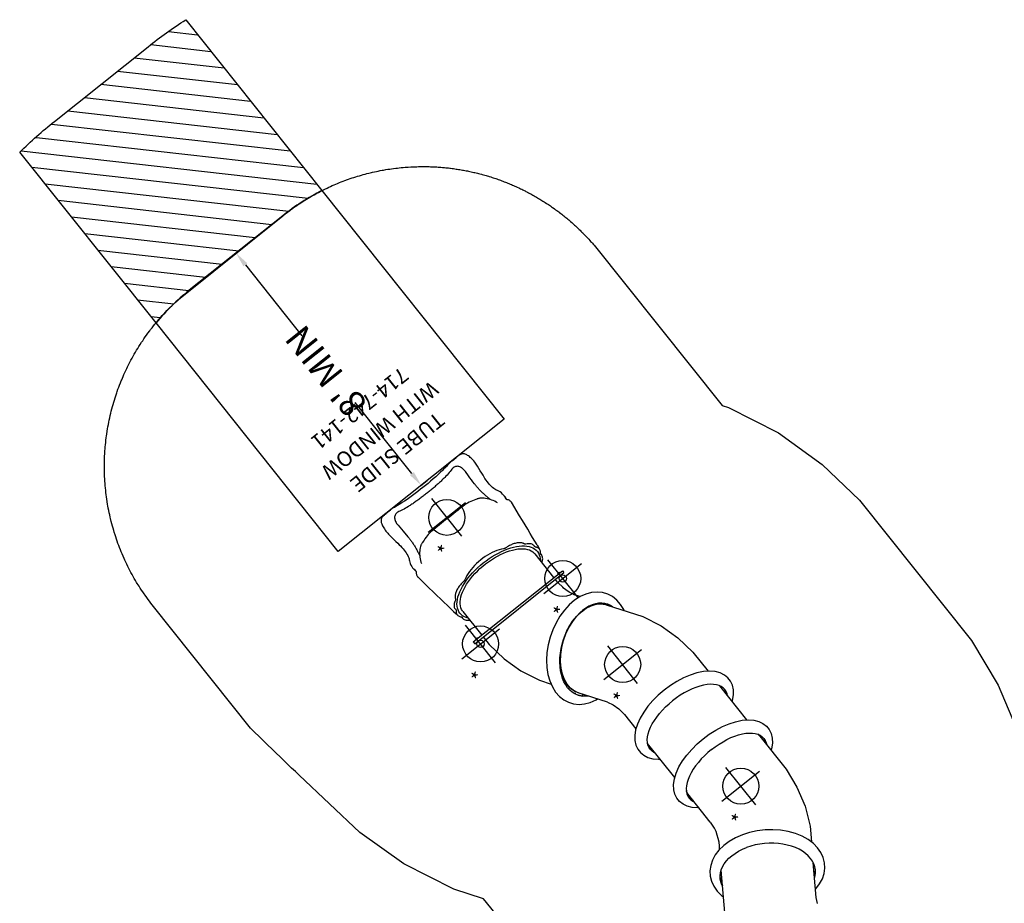
# Model space of a CAD drawing. Extents: x 5805 to 6582, y -5762 to -4870.
# Drawn here: x 5857 to 6185, y -5167 to -4873 of the extents above; entities that cross this region are included whole.
import ezdxf
from ezdxf.enums import TextEntityAlignment as Align

# ---------------------------------------------------------------- set-up
doc = ezdxf.new("R2010")
doc.units = 0
doc.header["$MEASUREMENT"] = 0
doc.linetypes.add('CENTER', pattern=[0.6, 0.375, -0.075, 0.075, -0.075])
doc.layers.get('0').update_dxf_attribs({"color": 5, "linetype": 'CONTINUOUS'})
doc.layers.get('DEFPOINTS').update_dxf_attribs({"linetype": 'CONTINUOUS'})
for name, color, linetype in [('CSAZONE', 7, 'CONTINUOUS'), ('FT', 1, 'CONTINUOUS'), ('PARTNO', 7, 'CONTINUOUS'), ('PHASE-1', 6, 'CONTINUOUS'), ('SLIDE_EXIT', 4, 'CONTINUOUS'), ('SURFACE_DIM', 1, 'CONTINUOUS'), ('TXT', 7, 'CENTER')]:
    doc.layers.add(name, color=color, linetype=linetype)
doc.styles.add('Arial Narrow', font='txt')
doc.styles.add('SIMPLEX', font='SIMPLEX.shx')
doc.dimstyles.new('EngnrngSpprtSpclst', dxfattribs={"dimscale": 5, "dimtxt": 1, "dimasz": 0.75, "dimexe": 0.5, "dimexo": 0.1, "dimgap": 0.1, "dimtad": 0, "dimtih": 1, "dimtoh": 1, "dimdec": 0, "dimlunit": 4, "dimtxsty": 'Arial Narrow', "dimcen": 1, "dimadec": 0, "dimazin": 0, "dimtfac": 1, "dimtdec": 0, "dimtmove": 0, "dimatfit": 3, "dimfxl": 1, "dimarcsym": 0})

# ---------------------------------------------------------------- blocks, each defined once
blk = doc.blocks.new('PARTNO')
at = {"layer": 'TXT', "style": 'SIMPLEX'}
blk.add_attdef('PARTNO', text='', height=5, dxfattribs=at).set_placement((0, 0), align=Align.CENTER)
blk = doc.blocks.new('*D22')
at = {"layer": 'DEFPOINTS', "color": 0}
for p in [(257.58, 0.61), (257.58, 0.01), (356.58, 0.61)]:
    blk.add_point(p, dxfattribs=at)
at = {"layer": 'SURFACE_DIM', "color": 0, "lineweight": -2}
for p, q in [((257.58, 0.11), (257.58, -2.49)), ((262.58, 0.01), (292.87, 0.01)), ((351.58, 0.01), (321.3, 0.01)), ((356.58, 0.11), (356.58, -2.49))]:
    blk.add_line(p, q, dxfattribs=at)
at = {"layer": 'SURFACE_DIM', "color": 0}
for points in [[(262.58, 0.84), (262.58, -0.82), (257.58, 0.01)], [(351.58, 0.84), (351.58, -0.82), (356.58, 0.01)]]:
    blk.add_solid(points, dxfattribs=at)
at = {"layer": 'SURFACE_DIM', "color": 0, "insert": (307.08, 0.01), "char_height": 8.75, "attachment_point": 5, "style": 'Arial Narrow'}
blk.add_mtext("8' MIN", dxfattribs=at)
blk = doc.blocks.new('23742141')
at = {"layer": 'CSAZONE'}
h = blk.add_hatch(dxfattribs=at)
h.set_pattern_fill('ANSI31', color=256, scale=40, style=0)
edge = h.paths.add_edge_path()
edge.add_line((354.98, 35.36), (427.77, 35.36))
edge.add_arc((281.58, 19.95), 147, 0, 6.0168, ccw=False)
edge.add_line((428.58, 19.95), (428.58, -19.94))
edge.add_arc((281.58, -19.94), 147, -6.0136, 0, ccw=False)
edge.add_line((427.78, -35.34), (354.99, -35.34))
edge.add_arc((281.58, -19.94), 75, 348.1508, 360)
edge.add_line((356.58, -19.94), (356.58, 19.95))
edge.add_arc((281.58, 19.95), 75, 0, 11.8558)
for p, q in [((234.43, 19.94), (229.14, 19.26)), ((234.43, 19.94), (234.43, 19.94)), ((205.1, 17.84), (205.1, 17.69)), ((205.1, 17.84), (205.2, 17.84)), ((205.1, 17.31), (205.1, 17.15)), ((205.1, 17.15), (205.2, 17.15)), ((205.2, 19), (205.2, -19)), ((205.95, 19), (205.2, 19)), ((205.95, 19), (205.95, -19)), ((206.03, 18), (205.95, 18)), ((206.03, 17), (205.95, 17)), ((206.03, 17), (206.03, 18)), ((206.03, 17.83), (206.06, 17.83)), ((206.03, 17.17), (206.06, 17.17)), ((206.06, 17.83), (206.06, 17.17)), ((206.18, 17.69), (206.18, 17.31)), ((214.42, 16.86), (214.22, 16.83)), ((214.82, 16.91), (214.42, 16.86)), ((214.71, 16.82), (214.92, 16.85)), ((214.82, 16.91), (214.86, 16.92)), ((214.84, 16.82), (214.83, 16.82)), ((214.83, 16.82), (214.83, 16.82)), ((215.05, 16.94), (214.86, 16.92)), ((214.86, 16.92), (214.9, 16.92)), ((214.9, 16.92), (215.03, 16.93)), ((215.02, 16.92), (215.02, 16.92)), ((216.8, 17.62), (216.18, 17.53)), ((216.8, 17.62), (216.86, 17.63)), ((218.07, 16.82), (218.03, 16.81)), ((218.05, 16.81), (218.09, 16.82)), ((218.09, 16.82), (218.07, 16.82)), ((218.07, 16.82), (218.07, 16.82)), ((218.2, 16.84), (218.09, 16.82)), ((218.09, 16.82), (218.09, 16.82)), ((236.08, 19.27), (236.08, 19.27)), ((237.39, 19.36), (236.35, 19.24)), ((236.42, 19.24), (237.24, 19.34)), ((236.74, 19.26), (236.79, 19.27)), ((236.79, 19.27), (237.24, 19.34)), ((237.24, 19.34), (237.39, 19.36)), ((237.24, 19.34), (237.4, 19.33)), ((240.69, 18.6), (240.69, 18.6)), ((256.21, 18.11), (256.21, 18.11)), ((216.06, 15.37), (216.26, 15.37)), ((246.94, 14.18), (246.91, 14.18)), ((249.43, 14.27), (246.94, 14.18)), ((251.96, 14.36), (249.43, 14.27)), ((257.57, 15.54), (257.57, 15.45)), ((257.57, 15.45), (257.58, 15.36)), ((257.58, 15.37), (257.58, 15.39)), ((257.58, 15.39), (257.58, 15.36)), ((257.58, 15.2), (257.58, 15.37)), ((257.58, 15.36), (257.58, 15.02)), ((257.58, 15.02), (257.58, 14.89)), ((257.58, 14.9), (257.58, 13.13)), ((221.82, 12.1), (222.26, 11.22)), ((242, 12.6), (242, 12.6)), ((242.42, 11.6), (242.42, 11.6)), ((257.48, 12.01), (257.48, 12.01)), ((243.38, 7.42), (243.43, 7.29)), ((243.43, 7.29), (243.44, 7.18)), ((243.44, 7.18), (243.44, 7.29)), ((243.44, 7.29), (243.44, 7.29)), ((93.43, 3.45), (93.49, 3.49)), ((172.25, 2.9), (173.81, 3.32)), ((173.3, 3.86), (174.4, 3.93)), ((174.08, 3.87), (174.06, 3.91)), ((162.4, -3.5), (170.92, 2.19)), ((172.01, 2.79), (170.93, 2.17)), ((171.69, 2.61), (172.25, 2.9)), ((224.44, 1.23), (224.46, 0)), ((109.79, -5.35), (121.83, -5.35)), ((121.83, -5.35), (122.23, -5.37)), ((121.97, -5.35), (121.83, -5.36)), ((122.8, -5.49), (121.97, -5.35)), ((122.23, -5.37), (122.86, -5.54)), ((128.77, -5.35), (143.31, -5.35)), ((139.74, -5.35), (140.37, -4.94)), ((140.54, -5.18), (140.52, -5.25)), ((140.52, -5.25), (140.52, -5.32)), ((140.52, -5.32), (140.53, -5.35)), ((140.57, -5.14), (140.54, -5.18)), ((140.6, -5.12), (140.57, -5.14)), ((140.58, -5.18), (140.57, -5.25)), ((140.57, -5.25), (140.57, -5.32)), ((140.57, -5.32), (140.57, -5.35)), ((140.61, -5.14), (140.58, -5.18)), ((140.61, -5.12), (140.6, -5.12)), ((140.64, -5.13), (140.61, -5.12)), ((140.63, -5.12), (140.61, -5.14)), ((140.62, -5.18), (140.61, -5.25)), ((140.61, -5.25), (140.61, -5.32)), ((140.61, -5.32), (140.62, -5.35)), ((140.65, -5.14), (140.62, -5.18)), ((155.59, -5.35), (149.56, -5.35)), ((158.25, -5), (155.59, -5.35)), ((160.52, -4.36), (158.25, -5)), ((162.4, -3.5), (160.52, -4.36)), ((189.92, -8.98), (190.7, -11.17)), ((243.38, -7.42), (243.43, -7.29)), ((243.43, -7.29), (243.44, -7.18)), ((243.44, -7.29), (243.44, -7.18)), ((222.66, -10.29), (222.26, -11.22)), ((242, -12.6), (242, -12.6)), ((242.42, -11.6), (242.42, -11.6)), ((257.48, -12.01), (257.48, -12.01)), ((66.29, -16.37), (68.17, -17.23)), ((199.49, -16.19), (197.21, -17.23)), ((201.71, -15.63), (199.09, -16.37)), ((204.02, -15.38), (201.36, -15.73)), ((204.02, -15.38), (205.2, -15.38)), ((205.95, -15.38), (216.06, -15.38)), ((216.46, -15.35), (216.06, -15.38)), ((216.06, -15.37), (216.2, -15.38)), ((218.24, -14.74), (217.66, -15.04)), ((257.58, -15.36), (257.57, -15.45)), ((257.57, -15.45), (257.57, -15.54)), ((257.58, -13.13), (257.58, -14.9)), ((257.58, -15.03), (257.58, -14.88)), ((257.58, -15.19), (257.58, -15.03)), ((257.58, -15.36), (257.58, -15.19)), ((257.58, -15.39), (257.58, -15.36)), ((257.58, -15.39), (257.58, -15.36)), ((68.17, -17.23), (77.91, -23.73)), ((197.63, -16.95), (195.54, -18.35)), ((205.1, -17.16), (205.1, -17.31)), ((205.1, -17.16), (205.2, -17.16)), ((205.1, -17.69), (205.1, -17.85)), ((205.1, -17.85), (205.2, -17.85)), ((205.95, -19), (205.2, -19)), ((206.03, -17), (205.95, -17)), ((206.03, -18), (205.95, -18)), ((206.03, -18), (206.03, -17)), ((206.03, -17.17), (206.06, -17.17)), ((206.03, -17.83), (206.06, -17.83)), ((206.06, -17.17), (206.06, -17.83)), ((206.18, -17.31), (206.18, -17.69)), ((214.22, -16.83), (214.56, -16.88)), ((214.56, -16.88), (214.84, -16.92)), ((214.71, -16.82), (214.93, -16.85)), ((214.83, -16.82), (214.83, -16.82)), ((214.84, -16.92), (214.86, -16.92)), ((214.9, -16.92), (214.86, -16.92)), ((214.86, -16.92), (215.05, -16.94)), ((214.86, -16.92), (214.86, -16.92)), ((215.03, -16.93), (214.9, -16.92)), ((214.97, -16.88), (215.02, -16.92)), ((215.02, -16.92), (215.02, -16.92)), ((216.82, -16.45), (216.21, -16.5)), ((218.01, -17.8), (216.86, -17.63)), ((218.05, -16.81), (218.09, -16.82)), ((218.07, -16.82), (218.07, -16.82)), ((218.07, -16.82), (218.09, -16.82)), ((218.09, -16.82), (218.09, -16.82)), ((218.09, -16.82), (218.2, -16.84)), ((229.14, -19.26), (234.43, -19.94)), ((236.08, -19.27), (236.08, -19.27)), ((237.39, -19.36), (236.35, -19.24)), ((236.42, -19.24), (237.24, -19.34)), ((237.24, -19.34), (237.4, -19.33)), ((237.39, -19.36), (237.24, -19.34)), ((240.69, -18.6), (240.69, -18.6)), ((256.21, -18.11), (256.21, -18.11)), ((73.66, -20.89), (74.26, -21.72)), ((74.26, -21.72), (75.29, -22.64)), ((74.7, -22.2), (75.37, -22.72)), ((75.14, -22.15), (75.12, -22.14)), ((189.32, -22.21), (188.16, -23.27)), ((189.43, -22.14), (188.3, -23.17)), ((188.36, -23.13), (189.37, -22.19)), ((190.24, -20.87), (189.32, -22.21)), ((189.36, -22.52), (189.98, -21.68)), ((189.37, -22.19), (190.2, -21)), ((190.35, -20.79), (189.43, -22.14)), ((234.43, -19.94), (234.43, -19.94)), ((186.18, -24.6), (186.93, -24.33)), ((187.99, -23.36), (188.36, -23.13)), ((188.16, -23.27), (188, -23.38)), ((122.63, -36.02), (121.83, -36.1)), ((121.83, -36.09), (121.97, -36.11)), ((121.97, -36.11), (122.8, -35.96)), ((122.67, -36.03), (122.04, -36.09)), ((122.77, -35.96), (122.63, -36.02)), ((128.77, -36.1), (143.31, -36.1)), ((140.53, -36.1), (140.52, -36.16)), ((140.52, -36.16), (140.53, -36.23)), ((140.57, -36.1), (140.57, -36.16)), ((140.57, -36.16), (140.57, -36.23)), ((140.62, -36.1), (140.61, -36.16)), ((140.61, -36.16), (140.61, -36.23)), ((140.61, -36.34), (140.62, -36.34)), ((140.62, -36.34), (140.65, -36.32)), ((140.66, -36.13), (140.65, -36.1)), ((140.65, -36.32), (140.67, -36.27)), ((140.67, -36.2), (140.66, -36.13)), ((140.67, -36.27), (140.67, -36.2))]:
    blk.add_line(p, q)
for points in [[(236.08, 19.27), (235.98, 19.37), (235.8, 19.53), (235.61, 19.67), (235.4, 19.78), (235.19, 19.87), (234.96, 19.93), (234.73, 19.95), (234.5, 19.95), (234.43, 19.94)], [(214.22, 16.83), (213.95, 16.78), (213.68, 16.67), (213.42, 16.53), (213.17, 16.34), (212.93, 16.11), (212.7, 15.84), (212.48, 15.53), (212.39, 15.37)], [(213.22, 15.37), (213.78, 15.77), (214.37, 16.09), (214.98, 16.32), (215.59, 16.45), (216.21, 16.5)], [(214.71, 16.82), (214.44, 16.85), (214.22, 16.83)], [(214.83, 16.82), (214.78, 16.81), (214.71, 16.82)], [(214.93, 16.85), (214.88, 16.83), (214.84, 16.82)], [(215.02, 16.92), (214.98, 16.88), (214.93, 16.85)], [(216.18, 17.53), (216.08, 17.51), (215.84, 17.45), (215.62, 17.35), (215.39, 17.22), (215.17, 17.06), (215.02, 16.92)], [(216.75, 17.5), (216.64, 17.53), (216.52, 17.54), (216.41, 17.55), (216.29, 17.54), (216.18, 17.53)], [(216.21, 16.5), (216.82, 16.45), (217.44, 16.32), (218.04, 16.09), (218.64, 15.77), (219.22, 15.36), (219.79, 14.87), (220.33, 14.29)], [(217.69, 16.97), (217.63, 17.02), (217.57, 17.07), (217.51, 17.12), (217.43, 17.18), (217.35, 17.24), (217.26, 17.29), (217.17, 17.35), (217.07, 17.39), (216.97, 17.44), (216.86, 17.47), (216.75, 17.5)], [(229.14, 19.26), (227.44, 19.05), (225.68, 18.82), (223.98, 18.6), (222.37, 18.39), (220.83, 18.18), (219.37, 17.99), (218.01, 17.8), (216.86, 17.63)], [(218.03, 16.81), (217.96, 16.82), (217.88, 16.84), (217.82, 16.87), (217.75, 16.91), (217.69, 16.97)], [(220.54, 15.01), (220.34, 15.38), (220.13, 15.72), (219.9, 16.01), (219.66, 16.26), (219.42, 16.47), (219.16, 16.64), (218.9, 16.76), (218.63, 16.83), (218.37, 16.85), (218.21, 16.84)], [(236.74, 19.26), (236.66, 19.25), (236.46, 19.24), (236.3, 19.24), (236.19, 19.25), (236.11, 19.26), (236.09, 19.27)], [(240.69, 18.6), (240.39, 18.76), (239.94, 18.96), (239.44, 19.14), (238.92, 19.28), (238.4, 19.36), (237.89, 19.39), (237.43, 19.37), (237.39, 19.36)], [(246.67, 18.1), (246.12, 18.04), (245.45, 17.99), (244.82, 17.95), (244.21, 17.94), (243.64, 17.95), (243.1, 17.98), (242.59, 18.04), (242.11, 18.11), (241.68, 18.21), (241.28, 18.33), (240.92, 18.48), (240.69, 18.6)], [(251.69, 18.69), (250.87, 18.59), (249.94, 18.48), (249.04, 18.37), (248.18, 18.27), (247.34, 18.17), (246.67, 18.1)], [(256.21, 18.11), (256, 18.19), (255.71, 18.29), (255.39, 18.39), (255.05, 18.48), (254.67, 18.56), (254.28, 18.64), (253.86, 18.69), (253.43, 18.73), (252.98, 18.75), (252.51, 18.75), (252.04, 18.72), (251.69, 18.69)], [(257.58, 15.39), (257.57, 15.69), (257.54, 16.04), (257.5, 16.36), (257.43, 16.66), (257.34, 16.95), (257.22, 17.2), (257.08, 17.43), (256.91, 17.63), (256.73, 17.8), (256.53, 17.95), (256.3, 18.07), (256.21, 18.11)], [(55.32, 15.37), (63.4, 15.37), (70.25, 14.46), (76.9, 12.59), (83.18, 9.72), (95.01, 1.82)], [(205.2, 15.37), (201.98, 15.37), (195.13, 14.46), (188.48, 12.59), (182.2, 9.72), (178.82, 7.47)], [(216.06, 15.37), (205.95, 15.37)], [(216.26, 15.37), (216.86, 15.29), (217.46, 15.12)], [(217.46, 15.12), (218.05, 14.85), (218.63, 14.49), (219.19, 14.05), (219.73, 13.51), (220.25, 12.89), (220.74, 12.2), (221.2, 11.43), (221.64, 10.58), (222.03, 9.68), (222.4, 8.71), (222.72, 7.69), (223, 6.62), (223.24, 5.51), (223.43, 4.37), (223.58, 3.2), (223.68, 2.01), (223.74, 0.8), (223.75, -0.4), (223.71, -1.61), (223.62, -2.8), (223.49, -3.98), (223.31, -5.13), (223.08, -6.25), (222.82, -7.34), (222.51, -8.37), (222.16, -9.36), (221.77, -10.29), (221.35, -11.15), (220.9, -11.95), (220.41, -12.67), (219.9, -13.32)], [(220.33, 14.29), (220.86, 13.63), (221.35, 12.9), (221.82, 12.1)], [(220.85, 14.69), (220.78, 14.72), (220.73, 14.75), (220.67, 14.8), (220.62, 14.86), (220.58, 14.93), (220.54, 15.01)], [(223.75, 8.89), (223.73, 9.08), (223.71, 9.3), (223.68, 9.56), (223.64, 9.83), (223.59, 10.13), (223.53, 10.45), (223.45, 10.77), (223.37, 11.11), (223.27, 11.44), (223.16, 11.78), (223.04, 12.11), (222.91, 12.43), (222.76, 12.73), (222.61, 13.02), (222.45, 13.28), (222.29, 13.53), (222.12, 13.75), (221.95, 13.94), (221.78, 14.11), (221.62, 14.26), (221.46, 14.38), (221.31, 14.47), (221.18, 14.55), (221.05, 14.61), (220.94, 14.66), (220.85, 14.69)], [(242, 12.6), (241.81, 12.89), (241.5, 13.3), (241.16, 13.68), (240.79, 14.04), (240.39, 14.39), (239.97, 14.72), (239.54, 15.02), (239.09, 15.31), (238.62, 15.58), (238.13, 15.82), (237.6, 16.04), (237.15, 16.19)], [(246.91, 14.18), (246.63, 14.17), (246.34, 14.17), (246.05, 14.16), (245.77, 14.17), (245.48, 14.17), (245.19, 14.18), (244.9, 14.2), (244.62, 14.21), (244.33, 14.23), (244.04, 14.26), (243.75, 14.29), (243.46, 14.32), (243.17, 14.35), (242.87, 14.39), (242.58, 14.43), (242.29, 14.48), (242, 14.52), (241.71, 14.57), (241.42, 14.63), (241.13, 14.68), (240.85, 14.74), (240.56, 14.8), (240.28, 14.87), (240, 14.93), (239.73, 14.99), (239.5, 15.05)], [(255.3, 10.93), (255.39, 11.29), (255.44, 11.64), (255.46, 11.96), (255.45, 12.27), (255.4, 12.56), (255.32, 12.83), (255.2, 13.08), (255.05, 13.31), (254.86, 13.51), (254.65, 13.7), (254.39, 13.87), (254.11, 14.01), (253.8, 14.13), (253.47, 14.22), (253.11, 14.29), (252.74, 14.34), (252.35, 14.36), (251.96, 14.36)], [(257.48, 12.01), (257.5, 12.15), (257.54, 12.42), (257.57, 12.68), (257.58, 12.94), (257.58, 13.13)], [(257.58, 14.88), (257.58, 15.03), (257.58, 15.2)], [(222.26, 11.22), (222.66, 10.29), (223.02, 9.3), (223.35, 8.25)], [(242.42, 11.6), (242.39, 11.72), (242.32, 11.95), (242.23, 12.16), (242.14, 12.36), (242.04, 12.55), (242, 12.6)], [(243.44, 7.29), (243.4, 7.82), (243.32, 8.4), (243.19, 8.99), (243.03, 9.57), (242.86, 10.14), (242.69, 10.7), (242.52, 11.22), (242.42, 11.6)], [(254.72, 7.73), (254.79, 8.31), (254.87, 8.87), (254.96, 9.41), (255.06, 9.93), (255.18, 10.44), (255.3, 10.93)], [(257.04, 8.61), (257.09, 9.15), (257.16, 9.8), (257.24, 10.42), (257.32, 11.01), (257.41, 11.58), (257.48, 12.01)], [(99.79, -11.02), (100.44, -8.63), (100.81, -6.25), (100.89, -3.95), (100.68, -1.78), (100.19, 0.22), (99.43, 2), (98.42, 3.56), (97.18, 4.87), (95.73, 5.9), (94.1, 6.65), (92.31, 7.1), (90.36, 7.22), (88.33, 7.01), (87.55, 6.8)], [(194.68, -8.95), (193.76, -6.57), (192.61, -4.24), (191.23, -2.02), (189.66, 0.07), (187.91, 1.98), (186.03, 3.67), (184.04, 5.13), (181.98, 6.3), (179.89, 7.18), (177.8, 7.74), (175.8, 7.97), (173.88, 7.87), (172.08, 7.45), (170.44, 6.73), (168.98, 5.72), (167.71, 4.43), (166.67, 2.87), (165.88, 1.08), (165.36, -0.94), (165.3, -1.56)], [(223.35, 8.25), (223.64, 7.16), (223.89, 6.03), (224.09, 4.86)], [(223.93, 8.26), (223.88, 8.34), (223.84, 8.44), (223.8, 8.54), (223.78, 8.65), (223.76, 8.77), (223.75, 8.89)], [(223.93, -8.26), (224.26, -7.61), (224.57, -6.91), (224.85, -6.15), (225.09, -5.36), (225.3, -4.53), (225.47, -3.66), (225.61, -2.77), (225.71, -1.86), (225.76, -0.93), (225.78, 0), (225.76, 0.93), (225.71, 1.86), (225.61, 2.77), (225.47, 3.66), (225.3, 4.53), (225.09, 5.36), (224.85, 6.15), (224.57, 6.91), (224.26, 7.61), (223.93, 8.26)], [(243.44, -7.18), (243.44, -6.59), (243.45, -5.86), (243.46, -5.09), (243.47, -4.29), (243.47, -3.46), (243.48, -2.62), (243.48, -1.76), (243.48, -0.88), (243.48, -0.01), (243.48, 0.87), (243.48, 1.74), (243.48, 2.61), (243.47, 3.45), (243.47, 4.28), (243.46, 5.08), (243.45, 5.85), (243.44, 6.58), (243.44, 7.18)], [(254.32, 0), (254.33, 0.36), (254.33, 0.73), (254.33, 1.09), (254.34, 1.45), (254.35, 1.81), (254.35, 2.17), (254.37, 2.54), (254.38, 2.9), (254.39, 3.26), (254.41, 3.62), (254.43, 3.97), (254.44, 4.33), (254.47, 4.68), (254.49, 5.03), (254.51, 5.38), (254.54, 5.72), (254.56, 6.06), (254.59, 6.4), (254.62, 6.74), (254.65, 7.07), (254.69, 7.4), (254.72, 7.73)], [(256.65, 0), (256.65, 1), (256.67, 2.15), (256.7, 3.29), (256.74, 4.42), (256.8, 5.54), (256.87, 6.63), (256.95, 7.7), (257.04, 8.61)], [(90.55, 4.8), (91.07, 4.7), (92.05, 4.35), (92.94, 3.88), (93.08, 3.79)], [(93.07, 3.77), (92.12, 4.29), (90.67, 4.72), (90.67, 4.72)], [(93.08, 3.79), (93.76, 3.27), (94.48, 2.54), (95.1, 1.7), (95.62, 0.75), (96.03, -0.3), (96.32, -1.44), (96.5, -2.66), (96.56, -3.94), (96.5, -5.27), (96.32, -6.65), (96.03, -8.05), (95.62, -9.46)], [(93.32, 3.6), (93.31, 3.59), (93.3, 3.52), (93.3, 3.47), (93.33, 3.44)], [(93.33, 3.44), (93.33, 3.44), (93.38, 3.43), (93.43, 3.45)], [(170.26, 2.74), (170.39, 2.83), (171.29, 3.31), (172.26, 3.65), (173.3, 3.86)], [(171.39, 3.15), (171.35, 3.21), (171.33, 3.27), (171.34, 3.32)], [(171.44, 3.36), (171.47, 3.35), (171.52, 3.3)], [(171.52, 3.3), (171.56, 3.25), (171.57, 3.18), (171.57, 3.13), (171.54, 3.1)], [(173.97, 3.31), (173.52, 3.24), (172.01, 2.79)], [(173.7, 3.25), (175.4, 3.32), (177.2, 3.06), (179.05, 2.45), (180.92, 1.53), (182.75, 0.31), (184.5, -1.18), (186.12, -2.91), (187.58, -4.82), (188.84, -6.87), (189.87, -9.02)], [(173.81, 3.32), (175.51, 3.4), (177.31, 3.13), (179.16, 2.53), (181.03, 1.6), (182.86, 0.38), (184.6, -1.11), (186.23, -2.83), (187.43, -4.41)], [(173.97, 3.31), (175.45, 3.36), (177.25, 3.09), (179.11, 2.49), (180.97, 1.57), (182.8, 0.34), (184.55, -1.15), (186.17, -2.87), (187.63, -4.78), (188.89, -6.84), (189.92, -8.98)], [(174.24, 3.82), (174.23, 3.82), (174.18, 3.81), (174.13, 3.83), (174.08, 3.87)], [(174.27, 3.92), (174.27, 3.9), (174.26, 3.85), (174.24, 3.82)], [(174.4, 3.93), (175.54, 3.86), (176.71, 3.65)], [(176.71, 3.65), (177.91, 3.31), (179.12, 2.83), (180.32, 2.22), (181.52, 1.49), (182.7, 0.65), (183.83, -0.3), (184.93, -1.35), (185.97, -2.49), (186.94, -3.71), (187.83, -4.99), (188.65, -6.32), (189.37, -7.7), (189.99, -9.1), (190.51, -10.51)], [(224.09, 4.86), (224.25, 3.67), (224.37, 2.46), (224.44, 1.23)], [(168.02, 0.25), (168.24, 0.65), (168.86, 1.49)], [(170.25, 2.73), (169.14, 1.74), (168.24, 0.51), (168.17, 0.36)], [(168.86, 1.49), (169.58, 2.22), (170.26, 2.74)], [(169.24, 1.49), (169.21, 1.55), (169.19, 1.61), (169.2, 1.67), (169.22, 1.7)], [(169.22, 1.7), (169.23, 1.7), (169.27, 1.71), (169.33, 1.69), (169.38, 1.65)], [(169.4, 1.44), (169.39, 1.44), (169.35, 1.43), (169.29, 1.45), (169.24, 1.49)], [(169.38, 1.65), (169.41, 1.59), (169.43, 1.52), (169.42, 1.47), (169.4, 1.44)], [(170.92, 2.19), (172.14, 2.83), (173.7, 3.25)], [(171.54, 3.1), (171.54, 3.09), (171.49, 3.09), (171.44, 3.1), (171.39, 3.15)], [(115.82, -5.35), (116.05, -5.01), (117.33, -3.63), (118.68, -2.61), (120.08, -1.93), (121.5, -1.59), (122.94, -1.57), (124.37, -1.88), (125.8, -2.53), (127.18, -3.55), (128.48, -4.94), (129.65, -6.64), (130.65, -8.61), (131.48, -10.79), (132.12, -13.13), (132.58, -15.6), (132.86, -18.14), (132.95, -20.73)], [(153.74, -20.73), (153.65, -18.14), (153.37, -15.61), (152.91, -13.15), (152.27, -10.82), (151.46, -8.66), (150.47, -6.71), (149.33, -5.01), (148.06, -3.63), (146.71, -2.61), (145.3, -1.93), (143.88, -1.59), (142.44, -1.57), (141.01, -1.88), (139.58, -2.53), (138.2, -3.55), (136.9, -4.94), (136.61, -5.35)], [(224.46, 0), (224.44, -1.23), (224.37, -2.46), (224.25, -3.67)], [(254.72, -7.73), (254.69, -7.4), (254.65, -7.07), (254.62, -6.74), (254.59, -6.4), (254.56, -6.06), (254.54, -5.72), (254.51, -5.37), (254.49, -5.03), (254.46, -4.68), (254.44, -4.32), (254.43, -3.97), (254.41, -3.61), (254.39, -3.25), (254.38, -2.89), (254.37, -2.53), (254.35, -2.17), (254.35, -1.81), (254.34, -1.45), (254.33, -1.09), (254.33, -0.72), (254.33, -0.36), (254.32, 0)], [(257.04, -8.61), (256.95, -7.71), (256.87, -6.64), (256.8, -5.55), (256.74, -4.43), (256.7, -3.3), (256.67, -2.16), (256.65, -1.01), (256.65, 0)], [(120.46, -4.79), (119.68, -4.87), (118.9, -5.1), (118.39, -5.35)], [(118.62, -5.35), (119.54, -4.95), (120.46, -4.82)], [(119.04, -5.35), (119.54, -4.96), (119.57, -4.95)], [(119.84, -5.35), (119.83, -5.33), (119.82, -5.26), (119.83, -5.19)], [(119.83, -5.19), (119.86, -5.14), (119.89, -5.12), (119.9, -5.12)], [(119.9, -5.12), (119.93, -5.12), (119.96, -5.16), (119.98, -5.21), (119.98, -5.28), (119.97, -5.35)], [(128.43, -20.73), (128.39, -19.16), (128.27, -17.62), (128.08, -16.1), (127.82, -14.63), (127.49, -13.21), (127.08, -11.87), (126.62, -10.62), (126.09, -9.46), (125.51, -8.41), (124.88, -7.47), (124.21, -6.67), (123.51, -6), (122.77, -5.48), (122.01, -5.1), (121.24, -4.87), (120.46, -4.79)], [(122.02, -5.35), (122.38, -5.37), (122.77, -5.48)], [(139.18, -5.35), (139.69, -5.1), (140.46, -4.87), (141.24, -4.79)], [(141.25, -4.82), (140.32, -4.95), (139.4, -5.35)], [(140.67, -5.23), (140.66, -5.17), (140.64, -5.13)], [(140.65, -5.35), (140.67, -5.3), (140.67, -5.23)], [(141.24, -4.79), (142.02, -4.87), (142.8, -5.1), (143.56, -5.48), (144.29, -6), (145, -6.67), (145.67, -7.47), (146.3, -8.41), (146.88, -9.46), (147.4, -10.62), (147.87, -11.87), (148.27, -13.21), (148.6, -14.63), (148.87, -16.1), (149.06, -17.62), (149.17, -19.16), (149.21, -20.73)], [(224.25, -3.67), (224.09, -4.86), (223.89, -6.03), (223.64, -7.16)], [(75.37, -22.72), (75.51, -22.81), (76.41, -23.28), (77.38, -23.63), (78.42, -23.84), (79.51, -23.9), (80.65, -23.84), (81.83, -23.63), (83.02, -23.28), (84.23, -22.81), (85.44, -22.2), (86.64, -21.47), (87.81, -20.63), (88.95, -19.68), (90.04, -18.63), (91.08, -17.49), (92.05, -16.27), (92.95, -14.99), (93.76, -13.66), (94.48, -12.28), (95.1, -10.88), (95.62, -9.46)], [(182.77, -26.87), (183.11, -26.97), (185.12, -27.19), (187.04, -27.09), (188.84, -26.68), (190.47, -25.96), (191.94, -24.95), (193.21, -23.66), (194.25, -22.1), (195.03, -20.31), (195.55, -18.28), (195.78, -16.09), (195.7, -13.76), (195.33, -11.36), (194.68, -8.95)], [(189.87, -9.02), (190.64, -11.2), (191.14, -13.37), (191.35, -15.47), (191.27, -17.46), (190.9, -19.27), (190.24, -20.87)], [(220.85, -14.69), (220.94, -14.66), (221.05, -14.61), (221.18, -14.55), (221.31, -14.47), (221.46, -14.38), (221.62, -14.26), (221.78, -14.11), (221.95, -13.95), (222.11, -13.75), (222.28, -13.54), (222.44, -13.29), (222.6, -13.03), (222.76, -12.74), (222.9, -12.44), (223.03, -12.12), (223.16, -11.79), (223.27, -11.46), (223.37, -11.12), (223.45, -10.78), (223.53, -10.45), (223.59, -10.14), (223.64, -9.84), (223.68, -9.56), (223.71, -9.3), (223.73, -9.08), (223.75, -8.89)], [(223.64, -7.16), (223.35, -8.25), (223.02, -9.29), (222.66, -10.29)], [(223.75, -8.89), (223.76, -8.77), (223.78, -8.65), (223.8, -8.54), (223.84, -8.44), (223.88, -8.34), (223.93, -8.26)], [(242.42, -11.6), (242.52, -11.23), (242.68, -10.7), (242.86, -10.14), (243.03, -9.57), (243.19, -8.99), (243.32, -8.4), (243.4, -7.82), (243.44, -7.29)], [(255.3, -10.93), (255.18, -10.44), (255.06, -9.93), (254.96, -9.41), (254.87, -8.87), (254.79, -8.31), (254.72, -7.73)], [(257.48, -12.01), (257.41, -11.59), (257.32, -11.02), (257.24, -10.43), (257.16, -9.81), (257.09, -9.16), (257.04, -8.61)], [(70.44, -18.75), (70.46, -18.94), (70.96, -20.95), (71.72, -22.73), (72.73, -24.28), (73.97, -25.59), (75.41, -26.63), (77.04, -27.38), (78.84, -27.82), (80.78, -27.95), (82.81, -27.74), (84.92, -27.18), (87.04, -26.31), (89.12, -25.12), (91.13, -23.66), (93.03, -21.95), (94.78, -20.04), (96.35, -17.95), (97.73, -15.73), (98.88, -13.41), (99.79, -11.02)], [(189.98, -21.68), (190.5, -20.72), (190.91, -19.67), (191.21, -18.54), (191.38, -17.32), (191.44, -16.04), (191.38, -14.7), (191.21, -13.33), (190.91, -11.93), (190.51, -10.51)], [(190.7, -11.17), (191.2, -13.34), (191.41, -15.44), (191.32, -17.42), (190.95, -19.23), (190.3, -20.83), (190.2, -21)], [(222.26, -11.22), (221.82, -12.1), (221.35, -12.9), (220.86, -13.63)], [(237.15, -16.19), (237.6, -16.04), (238.12, -15.83), (238.61, -15.59), (239.08, -15.32), (239.53, -15.03), (239.97, -14.72), (240.38, -14.4), (240.78, -14.05), (241.15, -13.69), (241.49, -13.31), (241.81, -12.9), (242, -12.6)], [(242, -12.6), (242.03, -12.56), (242.13, -12.37), (242.23, -12.17), (242.31, -11.96), (242.38, -11.73), (242.42, -11.6)], [(251.96, -14.36), (252.35, -14.36), (252.74, -14.34), (253.11, -14.29), (253.47, -14.22), (253.8, -14.13), (254.11, -14.01), (254.39, -13.87), (254.65, -13.7), (254.86, -13.51), (255.05, -13.31), (255.2, -13.08), (255.32, -12.83), (255.4, -12.56), (255.45, -12.27), (255.46, -11.96), (255.44, -11.64), (255.39, -11.29), (255.3, -10.93)], [(257.58, -13.13), (257.58, -12.94), (257.57, -12.69), (257.54, -12.43), (257.51, -12.16), (257.48, -12.01)], [(212.39, -15.38), (212.48, -15.53), (212.69, -15.83), (212.92, -16.1), (213.16, -16.33), (213.42, -16.52), (213.68, -16.67), (213.94, -16.77), (214.22, -16.83)], [(216.21, -16.5), (215.59, -16.45), (214.98, -16.32), (214.37, -16.09), (213.78, -15.77), (213.22, -15.38)], [(217.66, -15.04), (217.06, -15.24), (216.46, -15.35)], [(220.86, -13.63), (220.33, -14.29), (219.79, -14.87), (219.22, -15.36), (218.64, -15.77), (218.04, -16.09), (217.44, -16.32), (216.82, -16.45)], [(218.21, -16.84), (218.37, -16.85), (218.63, -16.83), (218.9, -16.76), (219.16, -16.64), (219.42, -16.47), (219.66, -16.26), (219.9, -16.01), (220.13, -15.72), (220.34, -15.38), (220.54, -15.01)], [(219.9, -13.32), (219.37, -13.88), (218.82, -14.35), (218.24, -14.74)], [(220.54, -15.01), (220.58, -14.93), (220.62, -14.86), (220.67, -14.8), (220.73, -14.75), (220.78, -14.72), (220.85, -14.69)], [(239.5, -15.05), (239.6, -15.03), (239.87, -14.96), (240.16, -14.89), (240.44, -14.83), (240.73, -14.77), (241.02, -14.71), (241.31, -14.65), (241.61, -14.59), (241.9, -14.54), (242.2, -14.49), (242.5, -14.44), (242.8, -14.4), (243.09, -14.36), (243.39, -14.32), (243.68, -14.29), (243.98, -14.26), (244.27, -14.24), (244.57, -14.22), (244.86, -14.2), (245.16, -14.18), (245.45, -14.17), (245.75, -14.17), (246.04, -14.16), (246.33, -14.17), (246.62, -14.17), (246.91, -14.18)], [(246.91, -14.18), (247.77, -14.21), (248.6, -14.24), (249.43, -14.27), (250.26, -14.3), (251.96, -14.36)], [(256.21, -18.11), (256.31, -18.07), (256.53, -17.95), (256.74, -17.79), (256.93, -17.61), (257.09, -17.41), (257.23, -17.18), (257.35, -16.92), (257.44, -16.64), (257.5, -16.34), (257.55, -16.02), (257.57, -15.67), (257.58, -15.39)], [(257.58, -14.91), (257.58, -15.02), (257.58, -15.36)], [(191.37, -17.44), (191, -19.2), (190.35, -20.79)], [(214.22, -16.83), (214.44, -16.85), (214.71, -16.82)], [(214.71, -16.82), (214.78, -16.81), (214.83, -16.82)], [(214.83, -16.82), (214.84, -16.82), (214.88, -16.83)], [(214.88, -16.83), (214.93, -16.85), (214.97, -16.88)], [(215.02, -16.92), (215.17, -17.05), (215.39, -17.22), (215.61, -17.35), (215.84, -17.45), (216.07, -17.51), (216.18, -17.53)], [(216.18, -17.53), (216.27, -17.54), (216.38, -17.55), (216.5, -17.54), (216.61, -17.53), (216.72, -17.51)], [(216.18, -17.53), (216.33, -17.55), (216.48, -17.57), (216.64, -17.6), (216.8, -17.62), (216.86, -17.63)], [(216.72, -17.51), (216.84, -17.48), (216.94, -17.45)], [(216.94, -17.45), (217.05, -17.4), (217.15, -17.36), (217.24, -17.3), (217.33, -17.25), (217.42, -17.19), (217.5, -17.13), (217.57, -17.07), (217.63, -17.02), (217.69, -16.97)], [(217.69, -16.97), (217.75, -16.91), (217.82, -16.87), (217.88, -16.84), (217.96, -16.82), (218.03, -16.81), (218.07, -16.82)], [(218.01, -17.8), (219.37, -17.99), (220.83, -18.18), (222.37, -18.39), (223.98, -18.6), (225.68, -18.82), (227.44, -19.05), (229.14, -19.26)], [(234.43, -19.94), (234.51, -19.95), (234.74, -19.95), (234.97, -19.93), (235.19, -19.87), (235.41, -19.78), (235.62, -19.67), (235.81, -19.53), (235.99, -19.37), (236.08, -19.27)], [(236.08, -19.27), (236.08, -19.27), (236.12, -19.26), (236.19, -19.25), (236.31, -19.24), (236.46, -19.24), (236.67, -19.25), (236.74, -19.26)], [(237.24, -19.34), (236.8, -19.27), (236.74, -19.26)], [(237.39, -19.36), (237.45, -19.37), (237.91, -19.39), (238.41, -19.36), (238.94, -19.27), (239.46, -19.14), (239.96, -18.96), (240.41, -18.75), (240.69, -18.6)], [(240.69, -18.6), (240.93, -18.47), (241.29, -18.33), (241.69, -18.21), (242.12, -18.11), (242.6, -18.04), (243.11, -17.98), (243.65, -17.95), (244.22, -17.94), (244.83, -17.95), (245.47, -17.99), (246.13, -18.04), (246.67, -18.1)], [(246.67, -18.1), (247.35, -18.18), (248.19, -18.27), (249.06, -18.38), (249.95, -18.48), (250.88, -18.59), (251.69, -18.69)], [(251.69, -18.69), (252.05, -18.72), (252.52, -18.75), (252.99, -18.75), (253.44, -18.73), (253.87, -18.69), (254.28, -18.63), (254.68, -18.56), (255.05, -18.48), (255.4, -18.39), (255.72, -18.29), (256.01, -18.19), (256.21, -18.11)], [(73.45, -20.75), (73.98, -21.47), (74.7, -22.2)], [(74.97, -22.19), (74.94, -22.25), (74.93, -22.3)], [(74.93, -22.3), (74.93, -22.35), (74.95, -22.39)], [(75.06, -22.13), (75.02, -22.15), (74.97, -22.19)], [(75.02, -22.41), (75.07, -22.39), (75.11, -22.35)], [(75.12, -22.14), (75.1, -22.13), (75.06, -22.13)], [(75.11, -22.35), (75.14, -22.3), (75.16, -22.24), (75.16, -22.19), (75.14, -22.15)], [(132.95, -20.73), (132.86, -23.31), (132.59, -25.85), (132.13, -28.3), (131.49, -30.63), (130.67, -32.79), (129.69, -34.75), (128.54, -36.44), (127.27, -37.82), (125.92, -38.84), (124.52, -39.52), (123.1, -39.86), (121.66, -39.88), (120.22, -39.57), (118.8, -38.92), (117.42, -37.9), (116.11, -36.52), (115.83, -36.1)], [(128.43, -20.73), (128.39, -22.29), (128.27, -23.84), (128.08, -25.35), (127.82, -26.83), (127.49, -28.24), (127.08, -29.58), (126.62, -30.84), (126.09, -32), (125.51, -33.05), (124.88, -33.98), (124.21, -34.78), (123.51, -35.45), (122.77, -35.98), (122.01, -36.36), (121.24, -36.59), (120.46, -36.66)], [(136.61, -36.1), (136.84, -36.44), (138.11, -37.82), (139.46, -38.84), (140.86, -39.52), (142.28, -39.86), (143.72, -39.88), (145.16, -39.57), (146.58, -38.92), (147.97, -37.9), (149.27, -36.52), (150.44, -34.81), (151.44, -32.84), (152.26, -30.66), (152.91, -28.32), (153.37, -25.85), (153.65, -23.31), (153.74, -20.73)], [(141.24, -36.66), (142.02, -36.59), (142.8, -36.36), (143.56, -35.98), (144.29, -35.45), (145, -34.78), (145.67, -33.98), (146.3, -33.05), (146.88, -32), (147.4, -30.84), (147.87, -29.58), (148.27, -28.24), (148.6, -26.83), (148.87, -25.35), (149.06, -23.84), (149.17, -22.29), (149.21, -20.73)], [(187.96, -23.77), (188.64, -23.25), (189.36, -22.52)], [(188, -23.38), (177.42, -30.45), (171.13, -33.31), (164.49, -35.19), (157.63, -36.1), (149.55, -36.1)], [(186.41, -24.44), (187, -24.26), (187.95, -23.75)], [(186.93, -24.33), (187.83, -23.85), (187.96, -23.77)], [(121.83, -36.1), (107.75, -36.1), (100.89, -35.19), (94.25, -33.31), (87.96, -30.45), (83.59, -27.53)], [(120.46, -36.66), (119.68, -36.59), (118.9, -36.36), (118.39, -36.1)], [(120.46, -36.63), (119.54, -36.5), (118.62, -36.1)], [(119.57, -36.51), (119.54, -36.49), (119.04, -36.1)], [(119.9, -36.34), (119.88, -36.33), (119.85, -36.3), (119.83, -36.24), (119.82, -36.17), (119.83, -36.1)], [(119.97, -36.26), (119.95, -36.31), (119.91, -36.34), (119.9, -36.34)], [(119.97, -36.1), (119.98, -36.12), (119.98, -36.19), (119.97, -36.26)], [(139.18, -36.1), (139.69, -36.36), (140.46, -36.59), (141.24, -36.66)], [(139.4, -36.1), (140.32, -36.5), (141.25, -36.63)], [(140.37, -36.51), (140.01, -36.32), (139.76, -36.1)], [(140.53, -36.23), (140.55, -36.29), (140.58, -36.33), (140.61, -36.34)], [(140.57, -36.23), (140.59, -36.29), (140.62, -36.33)], [(140.61, -36.23), (140.63, -36.29), (140.65, -36.31)]]:
    blk.add_lwpolyline(points)
for centre in [(203.91, 17.5), (203.91, -17.5)]:
    blk.add_circle(centre, 1.21)
for centre, radius, start, end in [((205.83, 17.5), 0.404, 28.7276, 54.2426), ((205.83, 17.5), 0.404, 305.7574, 331.2724), ((109.87, 8.81), 14.16, 229.6296, 269.64), ((205.83, -17.5), 0.404, 28.7276, 54.2426), ((205.83, -17.5), 0.404, 305.7574, 331.2724)]:
    blk.add_arc(centre, radius, start, end)
blk.add_lwpolyline([(354.98, 35.36), (427.77, 35.36, -0.026259), (428.58, 19.95), (428.58, -19.94, -0.026245), (427.78, -35.34), (354.99, -35.34, 0.051748), (356.58, -19.94), (356.58, 19.95, 0.051777)], format="xyb", close=True, dxfattribs=at)
at = {"layer": 'FT'}
for p, q in [((203.91, 25.5), (203.91, 9.5)), ((195.91, 17.5), (211.91, 17.5)), ((243.91, 8), (243.91, -8)), ((235.91, 0), (251.91, 0)), ((169.02, -7.22), (169.02, -23.22)), ((203.91, -9.5), (203.91, -25.5)), ((112.81, -12.73), (112.81, -28.73)), ((161.02, -15.22), (177.02, -15.22)), ((195.91, -17.5), (211.91, -17.5)), ((104.81, -20.73), (120.81, -20.73))]:
    blk.add_line(p, q, dxfattribs=at)
for centre in [(203.91, 17.5), (243.91, 0), (169.02, -15.22), (203.91, -17.5), (112.81, -20.73)]:
    blk.add_circle(centre, 6, dxfattribs=at)
at = {"layer": 'SLIDE_EXIT'}
blk.add_lwpolyline([(257.58, 35.36), (354.98, 35.36, -0.051777), (356.58, 19.95), (356.58, -19.94, -0.051748), (354.99, -35.34), (257.58, -35.34)], format="xyb", close=True, dxfattribs=at)
at = {"layer": 'PARTNO'}
ref = blk.add_blockref('PARTNO', (292.85, 0.05), dxfattribs=dict(at, rotation=90))
ref.add_attrib('PARTNO', '714-742-141', dxfattribs={"height": 5, "rotation": 90, "style": 'SIMPLEX'}).set_placement((292.85, 0.05), align=Align.CENTER)
at = {"layer": 'FT'}
for p in [(195.52, 21.27), (235.52, 3.77), (160.62, -11.45), (195.52, -13.73), (104.42, -16.96)]:
    blk.add_text('*', height=5, dxfattribs=at).set_placement(p)
at = {"layer": 'TXT', "style": 'SIMPLEX'}
for s, p in [('WITH WINDOW', (281.09, -0.63)), ('TUBE SLIDE', (271.82, -0.63))]:
    blk.add_text(s, height=5, rotation=90, dxfattribs=at).set_placement(p, align=Align.MIDDLE)
at = {"layer": 'SURFACE_DIM'}
dim = blk.add_aligned_dim(p1=(356.58, 0.61), p2=(257.58, 0.61), distance=0.6, text="8' MIN", dimstyle='EngnrngSpprtSpclst', dxfattribs=at)
dim.commit()
dim.dimension.update_dxf_attribs({"geometry": '*D22', "text_midpoint": (307.08, 0.01)})

msp = doc.modelspace()

# ---------------------------------------------------------------- linework, layer by layer
at = {"layer": 'PHASE-1'}
msp.add_lwpolyline([(6016.6, -5172.52), (6011.37, -5165.96), (6001.41, -5162.78), (5984.73, -5154.31), (5970.12, -5143.82), (5949.85, -5124.75), (5948.62, -5123.58), (5947.38, -5122.39), (5946.13, -5121.2), (5944.87, -5119.98), (5943.55, -5118.7), (5942.25, -5117.44), (5933.69, -5109.14), (5901.37, -5068.6), (5900.9, -5068), (5900.44, -5067.4), (5899.98, -5066.79), (5899.53, -5066.19), (5899.08, -5065.57), (5898.54, -5064.83), (5898.2, -5064.34), (5897.77, -5063.71), (5897.35, -5063.08), (5896.94, -5062.44), (5896.53, -5061.8), (5895.96, -5060.89), (5895.73, -5060.51), (5895.34, -5059.86), (5894.96, -5059.2), (5894.59, -5058.54), (5894.22, -5057.88), (5893.85, -5057.21), (5893.63, -5056.79), (5893.15, -5055.87), (5892.81, -5055.19), (5892.47, -5054.51), (5892.15, -5053.82), (5891.83, -5053.13), (5891.56, -5052.56), (5891.21, -5051.75), (5890.91, -5051.05), (5890.61, -5050.35), (5890.33, -5049.65), (5890.05, -5048.94), (5889.77, -5048.2), (5889.52, -5047.52), (5889.26, -5046.81), (5889.01, -5046.09), (5888.77, -5045.37), (5888.53, -5044.65), (5888.25, -5043.74), (5888.09, -5043.2), (5887.88, -5042.47), (5887.67, -5041.74), (5887.47, -5041), (5887.28, -5040.27), (5887.02, -5039.19), (5886.93, -5038.79), (5886.76, -5038.05), (5886.6, -5037.31), (5886.45, -5036.56), (5886.3, -5035.82), (5886.17, -5035.07), (5886.08, -5034.57), (5885.91, -5033.58), (5885.8, -5032.83), (5885.69, -5032.07), (5885.59, -5031.32), (5885.5, -5030.57), (5885.43, -5029.91), (5885.34, -5029.06), (5885.27, -5028.3), (5885.21, -5027.54), (5885.16, -5026.79), (5885.11, -5026.03), (5885.07, -5025.21), (5885.05, -5024.51), (5885.02, -5023.75), (5885.01, -5023), (5885, -5022.24), (5885, -5021.48), (5885.01, -5020.5), (5885.03, -5019.96), (5885.05, -5019.2), (5885.08, -5018.44), (5885.12, -5017.68), (5885.17, -5016.93), (5885.25, -5015.79), (5885.28, -5015.41), (5885.35, -5014.66), (5885.43, -5013.9), (5885.51, -5013.15), (5885.6, -5012.39), (5885.7, -5011.64), (5885.78, -5011.11), (5885.92, -5010.14), (5886.05, -5009.39), (5886.17, -5008.64), (5886.31, -5007.89), (5886.46, -5007.15), (5886.6, -5006.47), (5886.77, -5005.66), (5886.94, -5004.92), (5887.11, -5004.18), (5887.29, -5003.45), (5887.48, -5002.71), (5887.7, -5001.89), (5887.88, -5001.25), (5888.09, -5000.52), (5888.31, -4999.79), (5888.54, -4999.07), (5888.77, -4998.34), (5889.09, -4997.38), (5889.26, -4996.91), (5889.52, -4996.19), (5889.78, -4995.48), (5890.05, -4994.77), (5890.32, -4994.06), (5890.61, -4993.36), (5890.77, -4992.98), (5891.2, -4991.96), (5891.5, -4991.26), (5891.82, -4990.57), (5892.14, -4989.88), (5892.46, -4989.2), (5892.71, -4988.69), (5893.14, -4987.84), (5893.48, -4987.16), (5893.84, -4986.49), (5894.2, -4985.82), (5894.56, -4985.16), (5894.92, -4984.53), (5895.32, -4983.84), (5895.71, -4983.19), (5896.1, -4982.54), (5896.5, -4981.9), (5896.91, -4981.26), (5897.39, -4980.51), (5897.75, -4979.99), (5898.17, -4979.36), (5898.61, -4978.74), (5899.04, -4978.12), (5899.49, -4977.5), (5900.11, -4976.67), (5900.4, -4976.29), (5900.87, -4975.69), (5901.34, -4975.09), (5901.81, -4974.5), (5902.3, -4973.92), (5902.78, -4973.33), (5903.07, -4973), (5903.78, -4972.19), (5904.28, -4971.62), (5904.79, -4971.06), (5905.31, -4970.5), (5905.84, -4969.95), (5906.26, -4969.52), (5906.9, -4968.87), (5907.45, -4968.34), (5907.99, -4967.82), (5908.54, -4967.29), (5909.1, -4966.77), (5909.65, -4966.25), (5944.43, -4938.33), (5944.94, -4937.94), (5945.45, -4937.54), (5945.97, -4937.15), (5946.48, -4936.76), (5947, -4936.38), (5947.74, -4935.84), (5948.04, -4935.62), (5948.57, -4935.25), (5949.1, -4934.89), (5949.64, -4934.53), (5950.17, -4934.17), (5950.71, -4933.82), (5951.17, -4933.53), (5951.81, -4933.13), (5952.36, -4932.8), (5952.91, -4932.47), (5953.46, -4932.14), (5954.02, -4931.82), (5954.72, -4931.42), (5955.15, -4931.18), (5955.71, -4930.88), (5956.28, -4930.57), (5956.85, -4930.27), (5957.43, -4929.98), (5958, -4929.69), (5958.39, -4929.5), (5959.17, -4929.13), (5959.75, -4928.86), (5960.34, -4928.59), (5960.92, -4928.33), (5961.52, -4928.07), (5962.16, -4927.8), (5962.7, -4927.57), (5963.3, -4927.33), (5963.9, -4927.09), (5964.5, -4926.86), (5965.11, -4926.63), (5966.01, -4926.3), (5966.32, -4926.19), (5966.93, -4925.98), (5967.54, -4925.77), (5968.15, -4925.57), (5968.77, -4925.38), (5969.38, -4925.19), (5969.95, -4925.02), (5970.62, -4924.83), (5971.24, -4924.65), (5971.86, -4924.48), (5972.49, -4924.32), (5973.11, -4924.16), (5973.95, -4923.96), (5974.36, -4923.86), (5974.99, -4923.72), (5975.62, -4923.59), (5976.26, -4923.45), (5976.89, -4923.33), (5977.52, -4923.21), (5978, -4923.12), (5978.79, -4922.99), (5979.43, -4922.88), (5980.07, -4922.79), (5980.7, -4922.69), (5981.34, -4922.61), (5982.09, -4922.51), (5982.62, -4922.45), (5983.26, -4922.38), (5983.9, -4922.31), (5984.55, -4922.25), (5985.19, -4922.2), (5985.83, -4922.15), (5986.21, -4922.13), (5987.12, -4922.08), (5987.76, -4922.05), (5988.41, -4922.03), (5989.05, -4922.01), (5989.7, -4921.99), (5990.34, -4921.97), (5992.41, -4921.98), (5992.84, -4921.99), (5993.26, -4922), (5993.69, -4922.01), (5994.11, -4922.03), (5994.54, -4922.04), (5995.05, -4922.07), (5995.39, -4922.08), (5995.81, -4922.11), (5996.24, -4922.14), (5996.66, -4922.17), (5997.09, -4922.2), (5997.69, -4922.25), (5997.94, -4922.27), (5998.36, -4922.31), (5998.79, -4922.35), (5999.21, -4922.4), (5999.63, -4922.44), (6000.06, -4922.49), (6000.32, -4922.53), (6000.9, -4922.6), (6001.32, -4922.66), (6001.75, -4922.71), (6002.17, -4922.78), (6002.59, -4922.84), (6002.94, -4922.89), (6003.43, -4922.97), (6003.85, -4923.04), (6004.27, -4923.12), (6004.69, -4923.19), (6005.11, -4923.27), (6005.54, -4923.35), (6005.94, -4923.43), (6006.36, -4923.52), (6006.78, -4923.6), (6007.19, -4923.69), (6007.61, -4923.78), (6008.13, -4923.9), (6008.44, -4923.97), (6008.85, -4924.07), (6009.27, -4924.18), (6009.68, -4924.28), (6010.09, -4924.38), (6010.69, -4924.54), (6010.92, -4924.6), (6011.33, -4924.72), (6011.74, -4924.83), (6012.15, -4924.95), (6012.56, -4925.07), (6012.96, -4925.19), (6013.24, -4925.27), (6013.78, -4925.44), (6014.19, -4925.57), (6014.59, -4925.7), (6014.99, -4925.84), (6015.4, -4925.97), (6015.75, -4926.09), (6016.2, -4926.25), (6016.6, -4926.39), (6017.01, -4926.54), (6017.4, -4926.69), (6017.8, -4926.84), (6018.23, -4927), (6018.6, -4927.14), (6018.99, -4927.3), (6019.39, -4927.46), (6019.78, -4927.62), (6020.18, -4927.78), (6020.68, -4927.99), (6020.96, -4928.11), (6021.35, -4928.28), (6021.74, -4928.45), (6022.13, -4928.63), (6022.52, -4928.81), (6023.1, -4929.07), (6023.29, -4929.17), (6023.68, -4929.35), (6024.06, -4929.53), (6024.44, -4929.72), (6024.82, -4929.91), (6025.2, -4930.1), (6025.47, -4930.24), (6025.96, -4930.49), (6026.34, -4930.69), (6026.71, -4930.89), (6027.09, -4931.09), (6027.46, -4931.3), (6027.8, -4931.49), (6028.21, -4931.71), (6028.58, -4931.93), (6028.94, -4932.14), (6029.31, -4932.35), (6029.68, -4932.57), (6030.09, -4932.82), (6030.41, -4933.01), (6030.77, -4933.24), (6031.13, -4933.46), (6031.49, -4933.69), (6031.85, -4933.92), (6032.33, -4934.23), (6032.56, -4934.39), (6032.92, -4934.62), (6033.27, -4934.86), (6033.62, -4935.1), (6033.97, -4935.34), (6034.32, -4935.59), (6034.51, -4935.72), (6035.02, -4936.08), (6035.36, -4936.33), (6035.7, -4936.58), (6036.05, -4936.84), (6036.39, -4937.09), (6036.64, -4937.28), (6037.06, -4937.61), (6037.4, -4937.87), (6037.73, -4938.13), (6038.07, -4938.4), (6038.4, -4938.67), (6038.72, -4938.93), (6039.06, -4939.21), (6039.38, -4939.48), (6039.71, -4939.76), (6040.03, -4940.03), (6040.36, -4940.31), (6040.73, -4940.64), (6041, -4940.87), (6041.31, -4941.16), (6041.63, -4941.44), (6041.94, -4941.73), (6042.26, -4942.02), (6042.68, -4942.42), (6042.88, -4942.61), (6043.18, -4942.9), (6043.49, -4943.2), (6043.79, -4943.5), (6044.1, -4943.8), (6044.4, -4944.1), (6044.57, -4944.27), (6044.99, -4944.7), (6045.29, -4945.01), (6045.58, -4945.32), (6045.87, -4945.63), (6046.16, -4945.94), (6046.39, -4946.19), (6046.74, -4946.57), (6047.02, -4946.89), (6047.3, -4947.21), (6047.59, -4947.53), (6047.87, -4947.85), (6048.15, -4948.17), (6090.79, -5001.56), (6092.92, -5002.24), (6109.59, -5010.71), (6124.21, -5021.2), (6136.65, -5033.15), (6173.96, -5079.93), (6182.83, -5094.72), (6189.81, -5111.3)], dxfattribs=at)

# ---------------------------------------------------------------- block references
at = {"layer": 'PHASE-1', "rotation": 128.571428571385}
msp.add_blockref('23742141', (6151.17, -5229.55, 168), dxfattribs=at)

doc.saveas('drawing.dxf')
